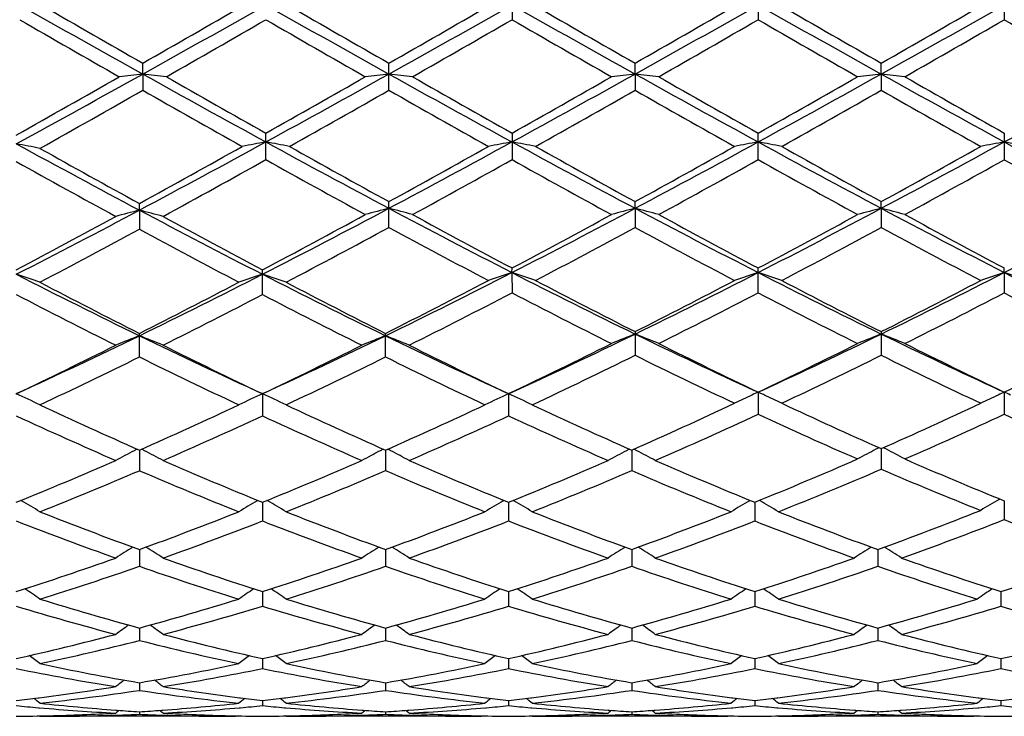
# Model space of a CAD drawing. Units: inches. Extents: x 0 to 11, y 0 to 8.5.
# Drawn here: x 2.1 to 2.3, y 5.9 to 6 of the extents above; entities that cross this region are included whole.
import ezdxf

# ---------------------------------------------------------------- set-up
doc = ezdxf.new("R2010")
doc.units = ezdxf.units.IN
doc.header["$LTSCALE"] = 0.605
doc.header["$MEASUREMENT"] = 0
doc.layers.get('0').update_dxf_attribs({"linetype": 'CONTINUOUS'})

msp = doc.modelspace()

# ---------------------------------------------------------------- linework, layer by layer
at = {"color": 7, "linetype": 'CONTINUOUS'}
for p, q in [((2.2196953307, 6.0446753681), (2.2196953307, 6.0400792113)), ((2.3027310401, 6.0446758412), (2.3027310401, 6.040078739)), ((2.26121308, 6.0425326066), (2.2612131495, 6.0400788872)), ((2.1574183441, 6.0309105754), (2.1574183949, 6.0327319403)), ((2.1989364894, 6.0281768436), (2.1989364894, 6.0327317159)), ((2.2404543137, 6.0309105478), (2.2404542619, 6.0327318053)), ((2.2819722398, 6.0309104781), (2.2819721797, 6.0327314527)), ((2.1574183441, 6.0309105754), (2.1574183949, 6.0281766205)), ((2.2404543137, 6.0309105478), (2.2404542619, 6.0281767547)), ((2.2819722398, 6.0309104781), (2.2819721797, 6.0281771055)), ((2.1781775177, 6.0164593749), (2.1781775177, 6.0209300322)), ((2.2196953307, 6.0209300685), (2.2196953307, 6.0164593389)), ((2.2612131495, 6.0164590248), (2.2612131495, 6.0209303854)), ((2.3027310401, 6.0209305303), (2.3027310401, 6.0164588812)), ((2.1568469999, 6.0079444852), (2.1568470467, 6.0090656203)), ((2.1989364894, 6.0050309801), (2.1989364894, 6.0093787933)), ((2.2404543137, 6.0082479734), (2.2404542619, 6.0093788789)), ((2.2819722398, 6.0082478141), (2.2819721797, 6.0093785411)), ((2.1568469999, 6.0079444852), (2.1568470467, 6.0047213171)), ((2.2404543137, 6.0082479734), (2.2404542619, 6.0050308955)), ((2.2819722398, 6.0082478141), (2.2819721797, 6.0050312291)), ((2.1776061656, 5.993699562), (2.1776061656, 5.9978784435)), ((2.2196952997, 5.9974120697), (2.2196953307, 5.9981806936)), ((2.2196952997, 5.9974120697), (2.2196953307, 5.9939967068)), ((2.2612131495, 5.993996414), (2.2612131495, 5.9981809914)), ((2.3027310065, 5.9974123393), (2.3027310401, 5.9981811275)), ((2.3027310065, 5.9974123393), (2.3027310401, 5.9939962801)), ((2.1568470467, 5.9831722724), (2.1568470467, 5.9871505179)), ((2.1983651465, 5.9831724819), (2.1983651465, 5.9871503039)), ((2.2404542619, 5.9874386739), (2.2404542619, 5.9834546441)), ((2.2819721797, 5.987438363), (2.2819721797, 5.9834549485)), ((2.1776061766, 5.9769595209), (2.1776061656, 5.973237108)), ((2.2191239492, 5.9769595583), (2.2191239841, 5.9732370656)), ((2.26121308, 5.9772212959), (2.2612131495, 5.9735015634)), ((2.261658981, 5.9770175857), (2.26121308, 5.9772212959)), ((2.3027310065, 5.9772214107), (2.3027310401, 5.9735014441)), ((2.1568470043, 5.9674502187), (2.1568470467, 5.963981551)), ((2.1983651544, 5.9674500159), (2.1983651465, 5.9639817327)), ((2.239882966, 5.9674500916), (2.2398829166, 5.9639816771)), ((2.2819722343, 5.9677026083), (2.2819721797, 5.9642267914)), ((2.1369793205, 5.9588717764), (2.136829683, 5.9589576703)), ((2.1767151959, 5.95887147), (2.1768647002, 5.9589574379)), ((2.1776061746, 5.958656069), (2.1776061656, 5.9554914635)), ((2.1784971804, 5.9588714649), (2.1783475473, 5.9589573594)), ((2.2182329358, 5.9588715096), (2.2183824867, 5.9589575025)), ((2.2191239558, 5.9586561138), (2.2191239841, 5.9554914279)), ((2.2200149235, 5.9588715055), (2.2198653425, 5.958957374)), ((2.2597505985, 5.9588717913), (2.2599001762, 5.9589577978)), ((2.2606417452, 5.9586563611), (2.2606418008, 5.9554912007)), ((2.2615327824, 5.9588717864), (2.2613832036, 5.9589576561)), ((2.3018398595, 5.9590945529), (2.301999447, 5.9591860851)), ((2.3027310127, 5.9588879383), (2.3027310401, 5.9557138797)), ((2.1568470129, 5.9506754995), (2.1568470467, 5.9478416035)), ((2.1983651528, 5.9506753351), (2.1983651465, 5.9478417508)), ((2.2398829559, 5.9506753944), (2.2398829166, 5.9478417057)), ((2.2814008736, 5.9506751703), (2.281400831, 5.9478419208)), ((2.1776061726, 5.9435787427), (2.1776061656, 5.9411029371)), ((2.2191239622, 5.9435787767), (2.2191239841, 5.9411029096)), ((2.2606417577, 5.94357897), (2.2606418008, 5.9411027335)), ((2.3021596771, 5.9435790376), (2.3021596962, 5.9411026623)), ((2.1568470214, 5.937431671), (2.1568470467, 5.9353348007)), ((2.1983651512, 5.9374315498), (2.1983651465, 5.9353349083)), ((2.2398829459, 5.9374315919), (2.2398829166, 5.9353348754)), ((2.2814008628, 5.9374314239), (2.281400831, 5.9353350325)), ((2.1776061705, 5.9322883868), (2.1776061656, 5.9305907039)), ((2.2191239686, 5.9322884096), (2.2191239841, 5.9305906854)), ((2.2606417704, 5.9322885429), (2.2606418008, 5.9305905668)), ((2.3021596827, 5.9322885917), (2.3021596962, 5.9305905189)), ((2.1568470305, 5.9281966073), (2.1568470467, 5.9269124203)), ((2.1983651495, 5.9281965324), (2.1983651465, 5.9269124843)), ((2.2398829354, 5.9281965574), (2.2398829166, 5.9269124647)), ((2.2814008514, 5.9281964516), (2.281400831, 5.9269125582)), ((2.1398151433, 5.9256503459), (2.1399539278, 5.9256683987)), ((2.1737411769, 5.925667877), (2.1738786834, 5.9256502975)), ((2.1813335741, 5.925650296), (2.1814712149, 5.9256681991)), ((2.2152588233, 5.925667931), (2.2153967122, 5.925650302)), ((2.2228515342, 5.9256503074), (2.2229889026, 5.9256681747)), ((2.2567759964, 5.9256680965), (2.2569147544, 5.925650356)), ((2.2643694941, 5.9256503713), (2.2645071128, 5.92566827)), ((2.2982938641, 5.9256681116), (2.2984325498, 5.9256503811)), ((2.1398151446, 5.9239894333), (2.1400088219, 5.9239729421)), ((2.1736863024, 5.923972666), (2.1738786847, 5.923989467)), ((2.1776061683, 5.9251923623), (2.1776061656, 5.9243340723)), ((2.1813335754, 5.9239894676), (2.1815260906, 5.9239730758)), ((2.2152039437, 5.9239726288), (2.2153967135, 5.923989464)), ((2.2191239758, 5.9251923738), (2.2191239841, 5.9243340634)), ((2.2228515356, 5.9239894597), (2.2230437757, 5.9239730917)), ((2.256721103, 5.923972515), (2.2569147556, 5.9239894269)), ((2.2606417844, 5.9251924436), (2.2606418008, 5.9243340066)), ((2.2643694954, 5.9239894159), (2.2645619906, 5.9239730277)), ((2.2982389712, 5.923972505), (2.2984325511, 5.9239894097)), ((2.3021596889, 5.9251924703), (2.3021596962, 5.9243339837)), ((2.1400743555, 5.9225317662), (2.1399880439, 5.9226024886)), ((2.1400743554, 5.9225317662), (2.1406457435, 5.9225313344)), ((2.1736207853, 5.9225317662), (2.1406457428, 5.9225313344)), ((2.152870786, 5.9227289584), (2.1531200117, 5.9227370964)), ((2.1528989124, 5.9235760092), (2.1531200106, 5.9235596693)), ((2.1568470408, 5.9233035317), (2.1568470467, 5.9228783634)), ((2.1605745461, 5.9235596761), (2.1607948349, 5.9235764292)), ((2.1605745475, 5.9227370931), (2.1608229557, 5.9227295122)), ((2.1736207852, 5.9225317662), (2.1737069828, 5.92260254)), ((2.1815916108, 5.9225317662), (2.1815053394, 5.9226024566)), ((2.1815916108, 5.9225317662), (2.1821629885, 5.9225313344)), ((2.2151384216, 5.9225317662), (2.1821629873, 5.9225313344)), ((2.1943895435, 5.9227289994), (2.19463779, 5.9227371056)), ((2.1944176624, 5.9235759157), (2.1946377887, 5.9235596488)), ((2.1983651476, 5.9233035043), (2.1983651465, 5.9228783815)), ((2.2020924119, 5.9235596472), (2.2023126959, 5.9235764008)), ((2.2020924132, 5.922737106), (2.2023408159, 5.9227295246)), ((2.2151384216, 5.9225317662), (2.2152246302, 5.9226025489)), ((2.2231092929, 5.9225317662), (2.2230230299, 5.9226024525)), ((2.2231092928, 5.9225317662), (2.2236806429, 5.9225313344)), ((2.2566555713, 5.9225317662), (2.2236806411, 5.9225313344)), ((2.2359073357, 5.9227290019), (2.2361553416, 5.9227370999)), ((2.2359354535, 5.9235759102), (2.2361553403, 5.9235596616)), ((2.2398829234, 5.923303513), (2.2398829166, 5.922878376)), ((2.2436099555, 5.923559652), (2.2438307908, 5.9235764483)), ((2.2436099567, 5.9227371039), (2.2438589151, 5.9227295052)), ((2.2566555713, 5.9225317662), (2.2567418124, 5.9226025754)), ((2.2646275073, 5.9225317662), (2.2645412307, 5.9226024671)), ((2.2646275073, 5.9225317662), (2.2651988168, 5.9225313344)), ((2.2981734408, 5.9225317662), (2.2651988183, 5.9225313344)), ((2.2774258038, 5.9227290392), (2.2776731569, 5.9227371166)), ((2.2774539161, 5.9235758248), (2.2776731555, 5.9235596243)), ((2.2814008384, 5.9233034735), (2.281400831, 5.9228784025)), ((2.2851279792, 5.923559618), (2.2853481832, 5.9235763664)), ((2.2851279805, 5.9227371191), (2.2853763022, 5.9227295394)), ((2.2981734408, 5.9225317662), (2.2982596806, 5.9226025774))]:
    msp.add_line(p, q, dxfattribs=at)
for centre, radius, start, end in [((5.3808615221, 11.8128289416), 6.6197557293, 240.6542392104, 240.8601542169), ((5.2945728, 11.5080323801), 6.3103607399, 240.0131391883, 240.1888096469), ((-0.5725465575, 10.9315157684), 5.6096915799, 299.1207318978, 299.3637272439), ((-0.9352301848, 11.4309891857), 6.2213870259, 299.8082914023, 299.9864830337), ((5.4274123281, 11.8218671108), 6.6301006278, 240.6546054752, 240.8602009148), ((5.312752832, 11.4675941614), 6.2636716082, 240.0131594617, 240.1901471242), ((-0.916544832, 11.4704265485), 6.2669569135, 299.8101877074, 299.9870810436), ((-0.5331710669, 10.9352313693), 5.6139802841, 299.1213809379, 299.3641874594), ((5.4547227145, 11.7965132332), 6.6010374699, 240.6542500233, 240.8607509988), ((5.3185955479, 11.4056370749), 6.1921777116, 240.0125421032, 240.1915737792), ((-0.8923494271, 11.500401378), 6.301576748, 299.8113599875, 299.9872762189), ((-0.4927530017, 10.9371851016), 5.6162222379, 299.1214823171, 299.3641915866), ((5.4918269629, 11.7886247738), 6.5919982747, 240.6540866504, 240.8608722832), ((5.3029010546, 11.3058588834), 6.077160864, 240.0095600823, 240.1919796658), ((-0.8219178989, 11.4498936456), 6.2433788804, 299.8115633426, 299.9891203583), ((-0.4447094028, 10.9254959322), 5.6028349562, 299.1213584835, 299.3646480767), ((5.5337559344, 11.7892994093), 6.5927877759, 240.6538461179, 240.8606061443), ((5.0234670336, 11.0497459508), 5.7819046766, 240.0474158184, 240.2390562289), ((-0.4315074368, 10.566973961), 5.2252494009, 299.7507212187, 299.9627853981), ((5.1183621038, 11.1427653841), 5.8891502952, 240.049311885, 240.2374702609), ((-0.361034994, 10.5165301788), 5.1670864396, 299.7495398057, 299.9639901722), ((5.1940854115, 11.2023622552), 5.9578656059, 240.0504321168, 240.2364198389), ((-0.2971274764, 10.4775929369), 5.12217119, 299.7482254673, 299.9645515022), ((5.2273615554, 11.1883820728), 5.9416379944, 240.0519928938, 240.2384926063), ((-0.2565143528, 10.4793652762), 5.1241586567, 299.7471709955, 299.963416994), ((5.2161072564, 11.0965279809), 5.8357038919, 240.0507284585, 240.240613207), ((0.6375311362, 8.6813884548), 3.0537555003, 299.3883066369, 299.7624644288), ((0.7459289915, 8.5625557279), 2.8985391787, 298.659728325, 299.1413445429), ((2.2430908913, 5.2697847458), 0.7659323168, 96.4221981313, 96.7223896403), ((2.0717259465, 5.2696677859), 0.7660507631, 83.2771809509, 83.5773049877), ((3.6983371876, 8.7969534587), 3.1662950138, 240.8785103749, 241.3076248245), ((3.6674254644, 8.6639641934), 3.0337252717, 240.2361582066, 240.6004157119), ((0.680653294, 8.6785595162), 3.0505037739, 299.4004413248, 299.7626969232), ((0.7815615488, 8.5732002669), 2.9107024663, 298.6737078011, 299.1404991458), ((2.2846274871, 5.2696611667), 0.7660571378, 96.422535571, 96.7226348267), ((2.1132527118, 5.2697180213), 0.7659998335, 83.2774007079, 83.5775245892), ((3.742418418, 8.8015575397), 3.1715644882, 240.8785388902, 241.3069337874), ((3.7206887623, 8.6846539762), 3.0575163676, 240.2375637702, 240.5989853945), ((0.8241253248, 8.5713107607), 2.9085427703, 298.6734890395, 299.1406279969), ((0.7310632977, 8.6628983053), 3.0324942694, 299.3993323338, 299.7637383063), ((2.3261548573, 5.2695997082), 0.7661192973, 96.4227311076, 96.7228096502), ((2.154774859, 5.2697258056), 0.7659916323, 83.2776311148, 83.5777813396), ((3.7860606179, 8.805421017), 3.1759734243, 240.8789784084, 241.3067772212), ((3.7718687114, 8.7017146709), 3.0771227814, 240.2390845007, 240.5981953395), ((0.8652844833, 8.5720174184), 2.9093347489, 298.6730090586, 299.1400216868), ((0.7703756786, 8.6669772268), 3.0371302658, 299.3978091596, 299.7616668828), ((2.3677084049, 5.2692844125), 0.7664365295, 96.4227412501, 96.7226534078), ((2.1962710559, 5.2695231654), 0.7661953621, 83.2778297917, 83.5778610159), ((3.8279585457, 8.806137474), 3.1767843075, 240.8792802352, 241.30696884), ((3.8156530699, 8.7058260222), 3.0818171377, 240.2404388904, 240.5990092106), ((0.9029468755, 8.5790011398), 2.9173119565, 298.6736355781, 299.1393680689), ((0.797873884, 8.4122742999), 2.7445005051, 299.2782197603, 299.6941826528), ((3.6267606074, 8.6065463674), 2.9676517804, 240.3223705708, 240.6944264302), ((0.8230291414, 8.4412502975), 2.7777769032, 299.2938168608, 299.6913022856), ((3.6631504284, 8.5973492647), 2.9571218081, 240.3204678246, 240.6938429958), ((0.8548517326, 8.4584315966), 2.7975047749, 299.2948136519, 299.6894972374), ((3.7008651226, 8.5905552833), 2.9493361297, 240.3193053726, 240.6936548747), ((0.8892451505, 8.4709002101), 2.8118649939, 299.2971093167, 299.6897761605), ((3.7486672011, 8.601558003), 2.9620066728, 240.3190796305, 240.6918297618), ((2.0483177636, 5.5517179533), 0.475586792, 78.8759743573, 79.3649861664), ((3.1217485942, 7.822639376), 2.0552743451, 241.342283565, 241.9997241898), ((1.2433460352, 7.7274009058), 1.9470527458, 297.9805071593, 298.6936601962), ((1.1911542498, 7.7699339276), 2.0082877717, 298.741179585, 299.307103104), ((2.2659506616, 5.5470281947), 0.4805041364, 100.525250202, 101.0089882752), ((2.0904381218, 5.5471963521), 0.4803326498, 78.9911200566, 79.4750396763), ((3.1729842842, 7.8385151023), 2.0733178757, 241.3267513229, 241.9785895897), ((3.1724916496, 7.7829871276), 2.0232390303, 240.6937979206, 241.2370818592), ((1.2252183455, 7.7832600085), 2.0235566683, 298.7632456826, 299.3064395166), ((1.2789317975, 7.7383298842), 1.959487741, 298.0026800012, 298.6923812974), ((2.3074265451, 5.5472395614), 0.4802886857, 100.5249437558, 101.0089137734), ((2.1319347034, 5.5471047745), 0.4804265661, 78.9907388131, 79.4745510013), ((3.2119041295, 7.8337096449), 2.0678551832, 241.3260200497, 241.9795811923), ((3.2104053509, 7.7765232809), 2.0158383994, 240.6931954113, 241.2384756625), ((1.2650142567, 7.7863122966), 2.0270608217, 298.7643965583, 299.3066349112), ((1.319679255, 7.7397446692), 1.9610985483, 298.0031454684, 298.6922801543), ((2.3489079833, 5.5474213041), 0.4801034671, 100.524639148, 101.008871682), ((2.1734887517, 5.5473138823), 0.4802144565, 78.9901754435, 79.4742502181), ((3.2528812455, 7.8326769385), 2.0666896059, 241.3254320334, 241.9793688351), ((3.2459946434, 7.7657517331), 2.0035433862, 240.6902650948, 241.2388897582), ((1.309445042, 7.7809922075), 2.0209957982, 298.7645801434, 299.3084484268), ((1.3623652351, 7.7375479313), 1.9586107164, 298.0031465585, 298.6931594659), ((2.390415656, 5.547493597), 0.4800305635, 100.5250109641, 101.0093285309), ((2.2150328247, 5.5474451855), 0.4800806324, 78.9902115712, 79.4744565748), ((3.2957665654, 7.8351790669), 2.0695409524, 241.3254566384, 241.9784908011), ((3.1698524159, 7.8550748074), 2.1056898624, 240.7221384957, 241.2440349072), ((3.0869600272, 7.7197680752), 1.9510267418, 240.8321362429, 241.3946809483), ((1.2583526032, 7.6625066598), 1.8856164874, 298.5948602188, 299.1968218936), ((3.144025609, 7.7458532503), 1.980824503, 240.8171059256, 241.3713150862), ((1.2985240585, 7.6649304134), 1.8883891008, 298.6152754794, 299.1966079886), ((3.1892394551, 7.7525495304), 1.9884730227, 240.8182074836, 241.3702833689), ((1.3429200566, 7.6597435041), 1.8824574588, 298.6139907981, 299.1971422472), ((3.2298975852, 7.7511199942), 1.9868060335, 240.819756413, 241.3723079816), ((1.3843067432, 7.660053731), 1.8827923994, 298.6129617646, 299.196020253), ((3.265673125, 7.7407494674), 1.9749520208, 240.8185211319, 241.3743880408), ((1.4413463378, 7.3115874747), 1.4861012172, 297.8716808664, 298.6056868846), ((1.4736699335, 7.2928079386), 1.4551992983, 297.0783162986, 298.0001060253), ((2.2475190709, 5.6582349874), 0.3612729679, 104.5354753174, 105.1896163993), ((2.0661533578, 5.6581770017), 0.3613345116, 74.809531611, 75.4635213767), ((2.8680083686, 7.3464795524), 1.5157264326, 242.0183686225, 242.9033657654), ((2.8944593836, 7.3527608065), 1.5328355272, 241.4055280532, 242.1171799835), ((1.4839386946, 7.3096398572), 1.4838775444, 297.8701602919, 298.6304234978), ((1.5151483094, 7.292934372), 1.4553300428, 297.0774333083, 298.024621023), ((2.2895370443, 5.6561981979), 0.3635209406, 104.4319889324, 105.0816715525), ((2.1083421217, 5.6562190092), 0.3634992468, 74.9184104755, 75.5681363317), ((2.916756048, 7.358108669), 1.5288521584, 241.9971586743, 242.8747410363), ((2.9178161544, 7.3168408476), 1.4920580706, 241.3712361179, 242.1025041462), ((1.5546999409, 7.2966876052), 1.4595669716, 297.1042800116, 298.023529848), ((1.5243566025, 7.3116761973), 1.4861919072, 297.8958657605, 298.630024627), ((2.3310652224, 5.6561687942), 0.3635520392, 104.4324134396, 105.0820493117), ((2.1498648739, 5.656224031), 0.3634931948, 74.9189082956, 75.5686937858), ((2.9591138432, 7.3597336702), 1.5306812562, 241.9979562554, 242.8744861309), ((2.9614970428, 7.320883393), 1.4966426342, 241.3727126225, 242.1017247568), ((1.5962346539, 7.2967057997), 1.4595752866, 297.1033662585, 298.0226096359), ((1.565359896, 7.3127293968), 1.4873631906, 297.8944065639, 298.6280044899), ((2.3726205765, 5.6560237456), 0.3637016847, 104.4324346954, 105.0817115774), ((2.1913600658, 5.6561311137), 0.3635886918, 74.919337895, 75.5688671534), ((3.0004386154, 7.3593938523), 1.5302906748, 241.9983707574, 242.8751201822), ((3.0035290297, 7.3218981613), 1.4977798929, 241.3740327674, 242.1025052013), ((1.6361828513, 7.2997238648), 1.4629770171, 297.1042422082, 298.0213404511), ((1.4874162539, 7.2403087548), 1.4052807202, 297.6735035292, 298.4484590345), ((2.8511555352, 7.2870563653), 1.4582343615, 241.5670787665, 242.3139288112), ((1.5254256181, 7.2469546526), 1.4127955627, 297.6743165313, 298.471535299), ((2.8978026651, 7.2944435549), 1.4666283509, 241.5421506503, 242.2848936055), ((1.5619712824, 7.2562825311), 1.4233656625, 297.7031440025, 298.4684722237), ((2.9384321852, 7.2927441537), 1.4647111035, 241.5410232117, 242.2847154938), ((1.6017751273, 7.2594286528), 1.4269481164, 297.7053609327, 298.4687648333), ((2.9813982436, 7.2954035287), 1.4677389041, 241.5407876774, 242.2829491341), ((2.0416610277, 5.7096063251), 0.30262299, 71.0222412817, 71.818434373), ((2.6809282595, 7.0629501093), 1.1970147166, 242.9244058024, 244.0349012495), ((1.6522206386, 7.0240049122), 1.1534828832, 295.9432424206, 297.0956637571), ((2.2721123274, 5.7093831053), 0.302859512, 108.1825855522, 108.9780182363), ((2.0831344512, 5.7094823727), 0.302754459, 71.0220255509, 71.8177419163), ((2.721640322, 7.0613483654), 1.1952218818, 242.9238578717, 244.0360288139), ((1.6919497982, 7.0275869357), 1.1574867468, 295.9453002847, 297.1254871022), ((2.3140411728, 5.7085142452), 0.3039129757, 108.0855761717, 108.8778166166), ((2.1253166433, 5.7084280933), 0.3040050483, 71.1216193871, 71.9135910026), ((2.7663452896, 7.0654244469), 1.1997819175, 242.8948796298, 244.0031241018), ((1.7312461904, 7.032006936), 1.162433247, 295.9797619564, 297.1236084047), ((2.3555198025, 5.7086257853), 0.3037949706, 108.085076702, 108.8777481213), ((2.1668728016, 5.7085542517), 0.3038733871, 71.1206989091, 71.9130958327), ((2.8076641304, 7.0649891655), 1.1993036338, 242.893861091, 244.0025629719), ((1.7732784172, 7.0309450864), 1.1612536259, 295.9798956986, 297.1249113148), ((2.3970272387, 5.7086684304), 0.303751254, 108.0856879913, 108.8784943543), ((2.2084189222, 5.7086348805), 0.3037880675, 71.1207576669, 71.9134343102), ((2.8500659507, 7.0667299757), 1.2012559048, 242.8941632615, 244.001061766), ((2.7010164263, 7.0654143687), 1.2077968561, 242.3263945421, 243.2212088074), ((1.6298054617, 7.0321907316), 1.1704195319, 296.7630248177, 297.6864611536), ((2.7413649225, 7.0631692199), 1.2052657235, 242.3260303214, 243.2227641379), ((1.6694513663, 7.0358041218), 1.1744890875, 296.7651921788, 297.7168900159), ((2.7706268043, 7.0371587905), 1.1760081836, 242.2841448329, 243.203446105), ((1.7085792701, 7.0404042338), 1.1796726145, 296.7992983104, 297.7157036328), ((2.8102794209, 7.0334840579), 1.171887425, 242.2813308547, 243.2038604583), ((1.7510106037, 7.0385883961), 1.1776402622, 296.7994565961, 297.7174469214), ((2.6676915018, 7.015988438), 1.1522487856, 242.5249967812, 243.4610870428), ((1.6587204267, 6.9910361623), 1.1242431697, 296.5272282947, 297.4866719065), ((2.7110859923, 7.0196801246), 1.1563895712, 242.5268900463, 243.4596688796), ((1.7001303547, 6.9912811896), 1.1245106065, 296.5265728047, 297.5185991885), ((2.7579032801, 7.0278073232), 1.165517991, 242.4982468388, 243.4239813181), ((1.7408265707, 6.9928978734), 1.1263242504, 296.5597381908, 297.5176603946), ((2.799160618, 7.0273729274), 1.1650126597, 242.4997511378, 243.4259098605), ((1.7822952537, 6.9930383866), 1.126471721, 296.5587592795, 297.5165749055), ((2.8388633861, 7.0238343096), 1.1610358563, 242.4985729832, 243.4279024812), ((1.8235763115, 6.841643156), 0.9508604829, 294.5816230058, 296.0032315798), ((2.3391433512, 5.7358462848), 0.2698838071, 111.4489641952, 112.3610561307), ((2.1417892222, 5.735887161), 0.2698370055, 67.640286818, 68.5525944046), ((2.6737899411, 6.876403503), 0.9893175002, 244.0227191096, 245.3094915503), ((1.8626037331, 6.8469354518), 0.9567091496, 294.6679616338, 295.9983221982), ((2.3807017194, 5.7357434735), 0.2699940603, 111.4489928171, 112.3605827882), ((2.1832827989, 5.7358217758), 0.26990654, 67.6408887814, 68.5528397497), ((2.7150956689, 6.8759879964), 0.9888512457, 244.0232329317, 245.3105000598), ((1.739727151, 6.8433298459), 0.9527324959, 294.5839197165, 295.9645036868), ((2.2556299365, 5.7364413674), 0.2691058744, 111.5355431653, 112.4509645816), ((2.058039203, 5.7363964353), 0.2691567955, 67.5478484175, 68.4630452582), ((2.5854151045, 6.8675711158), 0.979539246, 244.0542397807, 245.3970693768), ((1.7823040256, 6.8410889101), 0.9502543827, 294.5820635636, 295.9662630658), ((2.2971719181, 5.7363937619), 0.2691587406, 111.5365546947, 112.4516634383), ((2.0995666403, 5.7364111231), 0.2691395637, 67.5485384095, 68.4637218171), ((2.627493896, 6.8687616548), 0.9808552355, 244.0552230134, 245.3962253877), ((1.8075300837, 6.8428364718), 0.9587091787, 295.4244713258, 296.5777730744), ((2.6764771338, 6.8491814592), 0.9657698967, 243.4262569788, 244.5335616425), ((1.847588583, 6.8458812865), 0.962085459, 295.4627989387, 296.5744035059), ((2.7181907212, 6.8496209372), 0.9662507095, 243.4275107523, 244.5342870052), ((1.8879333663, 6.8482992465), 0.9647727873, 295.4639669989, 296.5724736688), ((1.7234683198, 6.8449000695), 0.9610131745, 295.4269005786, 296.5393186501), ((2.5995026181, 6.8639363169), 0.9821887174, 243.4726971323, 244.5611697236), ((1.7661940949, 6.8424327282), 0.9582665129, 295.4250152509, 296.5406703071), ((2.641855556, 6.8656522961), 0.984097007, 243.4738171119, 244.5601756218), ((1.7473158569, 6.8120669342), 0.9245442962, 295.1388317696, 296.292551569), ((2.5768640715, 6.8338919107), 0.9487561352, 243.7235401818, 244.8478735945), ((1.7881965786, 6.8134099712), 0.92603053, 295.1391845829, 296.291105353), ((2.6180008096, 6.8330548565), 0.9478365579, 243.7218050452, 244.8472095598), ((1.8280093181, 6.8169861742), 0.9299922813, 295.1406761362, 296.3269531315), ((2.6624141416, 6.8366555207), 0.9518413081, 243.6847961568, 244.8057960847), ((1.8677765033, 6.8205635979), 0.933974812, 295.1834027126, 296.3258928279), ((2.7044720035, 6.8377385448), 0.9530511865, 243.6845551028, 244.804135494), ((2.032383911, 5.7501568942), 0.2493875331, 64.4169029188, 65.4280181282), ((2.281397187, 5.7499806751), 0.2495835938, 114.5732787136, 115.5834265233), ((2.0738526981, 5.750058406), 0.2494972951, 64.4166302745, 65.4271363859), ((2.3228581388, 5.7500987676), 0.2494526015, 114.5726860146, 115.5833962554), ((2.1153522559, 5.7500292529), 0.2495314165, 64.4157673119, 65.4261200548), ((2.3657009322, 5.7478933641), 0.2520099433, 114.4952608111, 114.7553357684), ((2.1567748704, 5.7480250086), 0.2518695635, 65.2407048236, 65.3910806123), ((2.4072023556, 5.7479378595), 0.2519627147, 114.4960301621, 114.7567784377), ((2.1982467604, 5.7479213416), 0.2519830934, 65.2413245261, 65.5028585749), ((1.9115447522, 6.7101070981), 0.8120008755, 293.8508340495, 295.196026119), ((2.3645375657, 5.7504026364), 0.2492441096, 114.7540221196, 115.5021037358), ((2.1578497472, 5.7503419301), 0.2493154585, 64.4959261913, 65.24202072), ((2.6102987474, 6.7088272315), 0.8105948983, 244.8027022674, 246.1061180576), ((1.9525619545, 6.71116606), 0.8131722127, 293.8969438773, 295.1961800972), ((2.4060453266, 5.7504333194), 0.2492120777, 114.755473944, 115.5030499705), ((2.4919819515, 6.7250102395), 0.8283795193, 244.8610802588, 246.136012508), ((1.8295383699, 6.7078854447), 0.8095525502, 293.8477782102, 295.1524290202), ((2.5330262834, 6.7239909823), 0.827255901, 244.8607431787, 246.1374657791), ((1.8708229115, 6.7083588884), 0.8100801738, 293.8493430522, 295.1531197518), ((2.5738483405, 6.7224741485), 0.8255872297, 244.8597266675, 246.1390337904), ((2.4724398145, 6.6995114711), 0.800379453, 245.150245142, 246.4665188319), ((1.8473122972, 6.6860264906), 0.7855970619, 293.5210731214, 294.86216385), ((2.5147344831, 6.7012468427), 0.8022802978, 245.1519872943, 246.4651999336), ((1.8893002347, 6.6849822478), 0.7844519807, 293.520030375, 294.8630747156), ((2.5567153079, 6.7022804457), 0.8034128154, 245.1530004714, 246.4643589061), ((1.9306116202, 6.6854796), 0.7849905068, 293.5193780527, 294.9074366105), ((2.600689039, 6.7052325885), 0.8066437706, 245.1117478945, 246.4183498527), ((1.97129378, 6.687360324), 0.7870483834, 293.5658629513, 294.9049523787), ((2.6414607297, 6.7035878295), 0.8048378301, 245.1106625534, 246.4201950642), ((2.2655826042, 5.7569668089), 0.2372271052, 117.5238318096, 118.3701471444), ((2.2664406998, 5.7553306038), 0.2390746635, 117.3844281286, 117.5249956166), ((2.0472306392, 5.7553018671), 0.2391105909, 62.4733857062, 62.6139035244), ((2.0480821868, 5.7569254472), 0.2372772546, 61.6284479855, 62.4745434448), ((2.3071285097, 5.756923736), 0.2372779044, 117.5249709737, 118.3709730066), ((2.3079818185, 5.7552967315), 0.2391150914, 117.3856022397, 117.5261274558), ((2.0887560091, 5.755308364), 0.2391013072, 62.4741782323, 62.6147177426), ((2.0896119499, 5.7569403751), 0.2372584639, 61.629263985, 62.4753420515), ((2.348661508, 5.7569007906), 0.2373053197, 117.5256545311, 118.3715710504), ((2.3495115096, 5.7552801377), 0.2391353458, 117.386302927, 117.5268062667), ((2.1302753816, 5.7553030379), 0.2391053901, 62.4750958007, 62.615652095), ((2.1311360939, 5.7569442098), 0.2372522179, 61.6301082226, 62.4762662859), ((2.3906452003, 5.7567124019), 0.2376398203, 117.4549149744, 118.2989671229), ((2.3915025801, 5.7550727071), 0.239490138, 117.3130762543, 117.4560715504), ((2.1724725814, 5.7551127448), 0.2394405009, 62.5460112802, 62.6890691556), ((2.1733483871, 5.756787788), 0.2375503207, 61.7027713819, 62.5471974994), ((1.874324526, 6.6052626125), 0.6975814915, 292.0394277818, 293.5336707506), ((2.443990179, 6.6162633689), 0.7095123794, 246.4789146882, 247.9480816157), ((1.9163630051, 6.6040322573), 0.6962459523, 292.0377114566, 293.5348864231), ((2.4858680997, 6.6171223361), 0.7104436729, 246.4799355814, 247.9471722158), ((1.9581900193, 6.6032985488), 0.695449801, 292.0367811935, 293.5356670093), ((2.5276717196, 6.6178133614), 0.7111912307, 246.4810609428, 247.9467268129), ((1.9991420568, 6.6047146991), 0.6969745544, 292.0362215251, 293.5830989494), ((2.5661749717, 6.6079534288), 0.7004917837, 246.4200203819, 247.9086576452), ((1.8900131264, 6.5866699133), 0.6774519448, 291.6613708595, 293.1960624529), ((2.4288204497, 6.599160123), 0.6909568367, 246.8201578874, 248.3249321708), ((1.9312521283, 6.5873602676), 0.6781962564, 291.6616901895, 293.1947691809), ((2.4701691014, 6.5987158444), 0.6904815584, 246.8185664531, 248.3243467794), ((1.9723654542, 6.5883483605), 0.679263828, 291.6626239587, 293.1932984073), ((2.5115559112, 6.5983808117), 0.6901220747, 246.8176137892, 248.3241291369), ((2.0132647477, 6.5898344034), 0.6808733863, 291.6648665665, 293.2442159452), ((2.5554577517, 6.6013461726), 0.6933364724, 246.7684135005, 248.2685069556), ((2.0219201107, 5.7589310211), 0.2306836089, 59.1900673043, 60.0810143689), ((2.291873872, 5.7587681429), 0.2308741263, 119.9202572234, 120.8102969353), ((2.0633845599, 5.7588449009), 0.2307846219, 59.1897585578, 60.0801470388), ((2.3333254343, 5.7588787204), 0.2307453119, 119.9197055192, 120.8102692693), ((2.1048772315, 5.7588105685), 0.2308269192, 59.18879154, 60.0790089173), ((2.3747986179, 5.7589522769), 0.2306596172, 119.9192080285, 120.8102479712), ((2.1464395004, 5.7588941687), 0.2307325532, 59.1875538478, 60.078246743), ((2.4167311842, 5.7589574568), 0.2307701751, 119.858543886, 120.7486136274), ((2.3696860428, 6.5351814125), 0.6220511374, 248.3386273564, 249.9916704217), ((1.9478976997, 6.5249976068), 0.6111511508, 289.9923523075, 291.6749715493), ((2.4109966778, 6.5346524852), 0.6214832942, 248.3383315451, 249.9929629084), ((1.9893167571, 6.525227589), 0.6114012811, 289.9937009574, 291.6755963272), ((2.4522084987, 6.5338559941), 0.6206301506, 248.3374320203, 249.9943441169), ((2.0307542038, 6.5254209501), 0.611610408, 289.9945801541, 291.6758444925), ((2.4935441408, 6.5333456925), 0.6200884952, 248.3357046463, 249.9940456703), ((2.0721415035, 6.5257640385), 0.6119776898, 289.9950812523, 291.7329053418), ((2.3559826256, 6.5200283347), 0.6058512236, 248.7184472124, 250.411193844), ((1.9607985951, 6.5117425483), 0.597009876, 289.5762500332, 291.2941285406), ((2.3978447011, 6.5209562283), 0.6068405167, 248.7199653384, 250.410027373), ((2.0025228908, 6.5111901933), 0.5964202809, 289.5753441753, 291.2949160123), ((2.4395668886, 6.5215070845), 0.6074280185, 248.720861291, 250.4092850517), ((2.0441999908, 6.5107738255), 0.5959747062, 289.5743532339, 291.2951776208), ((2.4810050556, 6.5213351278), 0.6072390912, 248.7219837996, 250.4109830976), ((2.0854124799, 6.5116390369), 0.5968920647, 289.5741041444, 291.3511914464), ((2.5240878335, 6.5224595436), 0.6084402004, 248.6656170012, 250.3519164335), ((2.2763125876, 5.7585373208), 0.2271755079, 122.0544643006, 122.9169024705), ((2.0373477835, 5.7584969475), 0.2272275329, 57.0815665562, 57.943737164), ((2.3178620171, 5.7584965131), 0.2272264319, 122.0556946178, 122.9178030441), ((2.0788794435, 5.7585117679), 0.227207593, 57.0824566239, 57.9446496364), ((2.3593970742, 5.7584746034), 0.2272542067, 122.056454832, 122.9184552851), ((2.1204050178, 5.7585165949), 0.2271994792, 57.0833773753, 57.945667878), ((2.4009645614, 5.7583937038), 0.2273487563, 122.0562269043, 122.9177455406), ((2.1618935339, 5.7584666486), 0.227257096, 57.0841100253, 57.9460857493), ((1.9703151849, 6.4622162891), 0.5444863588, 287.725532356, 289.5884285266), ((2.3457087665, 6.4691182037), 0.551770069, 250.4238862076, 252.2622539747), ((2.0120595937, 6.4615533631), 0.5437861477, 287.7240687561, 289.589446596), ((2.387384938, 6.4695885268), 0.5522662497, 250.4247603888, 252.2614711999), ((2.0537119506, 6.4611567063), 0.543367333, 287.7232897202, 289.5901018153), ((2.4290294441, 6.4699718071), 0.5526697289, 250.4257261748, 252.261061952), ((2.0951588067, 6.4614049072), 0.5436251781, 287.7224562624, 289.5884416758), ((2.4705395845, 6.4699724735), 0.5526679292, 250.4264571389, 252.2618463753), ((2.1362564945, 6.4626759716), 0.544963763, 287.7238617641, 289.6490252712), ((1.9820572545, 6.4508444373), 0.5325066406, 287.2620264886, 289.1619640582), ((2.3341633173, 6.4585538155), 0.5406181863, 250.8533000929, 252.7248335166), ((2.0234525803, 6.451228353), 0.5329094454, 287.2622967414, 289.1608892926), ((2.3756044215, 6.4582926839), 0.5403461074, 250.8519258761, 252.724359951), ((2.0647944103, 6.4517697598), 0.5334786488, 287.2630775928, 289.1596517008), ((2.4170630648, 6.4580991089), 0.5401438905, 250.8511171279, 252.7241882359), ((2.1062210771, 6.4520188525), 0.5337436883, 287.2645270998, 289.1601359735), ((2.4586866262, 6.4583990009), 0.5404616409, 250.8509580903, 252.7229304674), ((2.0114862692, 5.7566171616), 0.2258796213, 55.3001718343, 56.0763632399), ((2.3023193523, 5.7564602715), 0.226071502, 123.9248380106, 124.7002127354), ((2.0529462702, 5.7565367544), 0.2259783213, 55.2998428798, 56.0755486708), ((2.3437625728, 5.756567559), 0.2259409328, 123.9243270595, 124.7001864903), ((2.0944330881, 5.7564992822), 0.2260266993, 55.2988181194, 56.0743354804), ((2.385232372, 5.7566357799), 0.2258578897, 123.9238896838, 124.7001631889), ((2.1359987278, 5.7565768937), 0.2259358933, 55.2975009295, 56.0734068711), ((2.4267431849, 5.7566539305), 0.2258389502, 123.9249653605, 124.7013127653), ((2.2880950446, 6.4186795987), 0.4988242255, 252.7381447382, 254.7450406347), ((2.0274409415, 6.4123950993), 0.4922765496, 285.2405912881, 287.2743003348), ((2.3295257444, 6.418394081), 0.4985258834, 252.7379071394, 254.7461010809), ((2.0689200898, 6.4125035931), 0.4923915786, 285.2416421677, 287.2748280558), ((2.3709139757, 6.4179560179), 0.4980691383, 252.7371740892, 254.7472183873), ((2.1104053905, 6.4125998144), 0.4924929172, 285.2423449621, 287.2750419856), ((2.4123516084, 6.4176550994), 0.4977578622, 252.7357528177, 254.7470265164), ((2.151999918, 6.4123193933), 0.4922023817, 285.2423171328, 287.2762146157), ((2.2774197502, 6.4093282653), 0.4890907248, 253.2038171283, 255.245650211), ((2.0377471326, 6.4041142287), 0.483673449, 284.7428968322, 286.8076754356), ((2.3190836369, 6.4098474699), 0.4896297702, 253.2050239579, 255.2447006717), ((2.0793504777, 6.4038130738), 0.4833604547, 284.742181903, 286.8082919387), ((2.3606876037, 6.4101544413), 0.4899485665, 253.2057528562, 255.2440983824), ((2.1209338203, 6.4035909562), 0.4831290469, 284.7414024536, 286.8084641815), ((2.4021752903, 6.410082382), 0.4898710436, 253.2066973609, 255.2454333158), ((2.1624391379, 6.4036556238), 0.483194657, 284.740835256, 286.8076720449), ((2.4435591134, 6.4096144836), 0.4893844316, 253.2059000498, 255.2466598227), ((2.2861173929, 5.7541478048), 0.2257440142, 125.4994305852, 126.1783972486), ((2.0275386679, 5.7541069479), 0.225799235, 53.8200052732, 54.4987430029), ((2.3276706672, 5.7541068796), 0.2257974233, 125.5006425105, 126.1793367897), ((2.0690726415, 5.7541227792), 0.2257769448, 53.8209340882, 54.4997017141), ((2.3692080282, 5.7540846654), 0.225826906, 125.5014173929, 126.1800173652), ((2.1106001387, 5.7541292156), 0.2257662024, 53.8218948091, 54.5007510267), ((2.4107795118, 5.7540072211), 0.2259207124, 125.5010544606, 126.1792754511), ((2.1520877017, 5.7540833317), 0.2258208441, 53.8226589912, 54.5012590352), ((2.0377286594, 6.3735706004), 0.4521111275, 282.565528781, 284.7530611279), ((2.2770017845, 6.3778369494), 0.4565008333, 255.2574710305, 257.4240424907), ((2.0793347142, 6.3732158262), 0.4517458191, 282.5644129626, 284.753812724), ((2.3185828111, 6.3780980632), 0.4567694251, 255.2581434816, 257.4234350137), ((2.1209047436, 6.3730024304), 0.451526156, 282.563837538, 284.7542986384), ((2.360152024, 6.3783156934), 0.4569928979, 255.2588893338, 257.4230835199), ((2.1623918901, 6.3731610999), 0.4516875708, 282.5632602819, 284.753015002), ((2.4016685194, 6.3783301939), 0.4570066943, 255.2594599769, 257.423649259), ((2.203825329, 6.3735140104), 0.4520503509, 282.5639804053, 284.7519745657), ((2.0473119869, 6.3667441655), 0.4450977077, 282.0291319082, 284.2463866301), ((2.2674661012, 6.3714135952), 0.4498903092, 255.7661517244, 257.9599134488), ((2.088781847, 6.3669589986), 0.445317701, 282.0293353769, 284.2456035724), ((2.3089520457, 6.3712527316), 0.4497263734, 255.7650800864, 257.9595871988), ((2.1302320177, 6.3672543575), 0.4456206443, 282.0299104115, 284.2446818183), ((2.3504453261, 6.371136609), 0.4496078263, 255.7644673167, 257.9594751516), ((2.1717172132, 6.3673700913), 0.4457407184, 282.0309608859, 284.2451026415), ((2.3920032499, 6.3712894509), 0.4497656612, 255.7643100914, 257.9585465075), ((2.00265439, 5.7514363628), 0.2264472642, 52.6377746261, 53.2092154226), ((2.3110989236, 5.7513636022), 0.2265403978, 126.7916683655, 127.3627519074), ((2.0441110172, 5.7513591693), 0.2265454111, 52.6374349441, 53.2085149646), ((2.3525974578, 5.7513876002), 0.2265097316, 126.7914050641, 127.3625952742), ((2.0856536087, 5.7513994966), 0.2264982421, 52.6362524201, 53.2074317305), ((2.3940648025, 5.751452669), 0.2264277897, 126.7910765338, 127.3625704402), ((2.1271596857, 5.7513915949), 0.2265118883, 52.6350252485, 53.2062229505), ((2.435576675, 5.7514682311), 0.2264117815, 126.7922163537, 127.3637541278), ((2.2197420013, 6.3421190898), 0.4199448448, 258.5097053453, 260.8358884816), ((2.2287382342, 6.3475248649), 0.4254462669, 257.9712746516, 260.2715793424), ((2.0856572079, 6.3439040429), 0.4217590079, 279.7176311121, 282.0381888587), ((2.0945002374, 6.3391095094), 0.4168863272, 279.1555650829, 281.4989007471), ((2.2613108191, 6.3423988405), 0.4202289976, 258.5105093831, 260.835224929), ((2.2702258322, 6.3473799249), 0.4252983286, 257.9711130375, 260.2723315681), ((2.1271638467, 6.3439416656), 0.421798097, 279.7183013058, 282.0385840053), ((2.1360461436, 6.3389569269), 0.4167312261, 279.1550962818, 281.4992980167), ((2.302858222, 6.3425631123), 0.4203958886, 258.5110181693, 260.8348066715), ((2.311698209, 6.3471490259), 0.4250630577, 257.9705994767, 260.2731029918), ((2.1686713115, 6.3439812197), 0.4218388011, 279.7187745615, 282.0387499959), ((2.1775852341, 6.3388498687), 0.416622192, 279.1545889326, 281.4993629688), ((2.3443680727, 6.3425496621), 0.4203812374, 258.5117202165, 260.8356742925), ((2.3531858065, 6.3469692502), 0.4248808488, 257.9695849809, 260.2730390088), ((2.2102168856, 6.3438223998), 0.4216776958, 279.7187107197, 282.0395693667), ((2.2190974329, 6.3388985651), 0.4166710936, 279.1542278691, 281.4987943299), ((2.38584034, 6.3423054386), 0.4201328662, 258.511185905, 260.8365112873), ((2.0888907523, 6.3243706296), 0.4019591565, 277.298332125, 279.1572507593), ((2.2936158009, 5.7491108084), 0.2272598473, 127.814770586, 128.2693329976), ((2.0200364524, 5.7490686489), 0.2273186419, 51.7290389606, 52.1834352435), ((2.2250565835, 6.3261164138), 0.4037230506, 260.8466474194, 262.6976398893), ((2.130434496, 6.3241958868), 0.4017826644, 277.2977519882, 279.157698869), ((2.3351719721, 5.7490695239), 0.2273154322, 127.8159196079, 128.2702916415), ((2.061572155, 5.7490851939), 0.2272946017, 51.7299866909, 52.1844095405), ((2.2665920185, 6.3262436296), 0.4038514421, 260.8470569843, 262.6974297282), ((2.1719696974, 6.3240734109), 0.4016589788, 277.2974925673, 279.1580276115), ((2.3767110664, 5.7490469699), 0.2273463336, 127.8166822077, 128.2709860472), ((2.1031011067, 5.7490926712), 0.2272820102, 51.7309669192, 52.1854561444), ((2.3081246787, 6.3263543527), 0.4039630714, 260.8475162596, 262.6972441319), ((2.2134905187, 6.3240848147), 0.4016698629, 277.2969177444, 279.1574374168), ((2.4182855648, 5.7489710971), 0.2274406043, 127.8161784799, 128.2702288084), ((2.1445878998, 5.7490488948), 0.2273353279, 51.7317466467, 52.1860678586), ((2.349640276, 6.3263584515), 0.4039668334, 260.8478592815, 262.6976371488), ((2.0897383218, 6.3178414731), 0.3953752254, 276.732266754, 277.2764238861), ((1.9967321966, 5.7471295416), 0.2282397148, 51.0948227758, 51.4210818645), ((2.097600359, 6.3189746487), 0.3965135067, 276.1492455438, 278.5932635329), ((2.2163987969, 6.3213534107), 0.3989111504, 261.4144629988, 263.8439383105), ((2.3170911012, 5.7469732881), 0.2284417962, 128.5796817139, 128.9055779461), ((2.2239874381, 6.3181351602), 0.3956706393, 262.724376797, 263.2682012797), ((2.1312752531, 6.3177192691), 0.3952517121, 276.7316158836, 277.2760064446), ((2.0381867024, 5.747053975), 0.2283379286, 51.0944783702, 51.4205284299), ((2.1391052256, 6.319081897), 0.3966214649, 276.1493653293, 278.5928401559), ((2.2579068889, 6.3212552728), 0.3988125549, 261.4137784992, 263.8437896628), ((2.358520831, 5.7470820593), 0.2283019436, 128.579440128, 128.9055541537), ((2.2655216942, 6.3182513394), 0.3957879336, 262.7241764478, 263.2678094313), ((2.1727929972, 6.3177340299), 0.3952663691, 276.7313759685, 277.2757664871), ((2.0796616335, 5.7470077601), 0.2284007415, 51.0934139073, 51.4193610637), ((2.180605724, 6.3192206807), 0.3967612909, 276.1496856486, 278.5923114765), ((2.2994170445, 6.3211877483), 0.3987446697, 261.4134122147, 263.8437483421), ((2.3999867241, 5.7471454077), 0.2282204559, 128.5792407712, 128.9055286254), ((2.3070556383, 6.3183707346), 0.3959083278, 262.724080953, 263.2675159862), ((2.2142847447, 6.3179647496), 0.3954984857, 276.7312099311, 277.2753009742), ((2.1212320705, 5.7470811935), 0.2283107993, 51.0920381815, 51.4181416158), ((2.2221167623, 6.3192510539), 0.396792258, 276.1502460636, 278.5926400037), ((2.3409450082, 6.3212475483), 0.3988052074, 261.413265357, 263.8432278174), ((2.4414995182, 5.7471593003), 0.2282064574, 128.5804198289, 128.9067275983), ((2.3485832791, 6.3184634262), 0.3960014951, 262.7243659827, 263.2676874648), ((2.2557932268, 6.3180238038), 0.3955582085, 276.7315618975, 277.2755360858), ((2.1736685827, 6.3104736383), 0.3879640387, 264.4412878595, 264.9940489828), ((2.1733351631, 6.306585499), 0.3840616318, 265.0219889529, 266.9440468155), ((2.1816610683, 6.310843821), 0.3883344173, 263.8524091374, 265.7524739232), ((2.1321497722, 6.3095882488), 0.3870736756, 274.244005567, 276.150466165), ((2.1404161573, 6.3057546616), 0.3832289064, 273.0539787391, 274.980421744), ((2.1400377395, 6.3103675193), 0.3878572016, 275.0054811611, 275.5584694874), ((2.2152019971, 6.3106585939), 0.388149562, 264.4416659664, 264.9942275899), ((2.2148602879, 6.306673417), 0.3841497641, 265.0219578385, 266.9437976645), ((2.2231714476, 6.3107740465), 0.3882643077, 263.8523153417, 265.7529441918), ((2.1736642385, 6.3096080461), 0.3870936986, 274.244289698, 276.1506187213), ((2.1819367272, 6.3057237401), 0.3831978845, 273.0538205847, 274.9803864149), ((2.1815667271, 6.31023257), 0.3877218139, 275.005607838, 275.558758223), ((2.2567220173, 6.3106966842), 0.3881876953, 264.4418871937, 264.9944150886), ((2.2563825269, 6.3067339158), 0.384210414, 265.0220637307, 266.9436163967), ((2.2646784093, 6.310657027), 0.3881468131, 263.8520388453, 265.7532591988), ((2.2151788809, 6.309627663), 0.3871134712, 274.2445850485, 276.1506765971), ((2.2234565995, 6.3057119588), 0.3831860255, 273.0536498175, 274.9801337323), ((2.2230943959, 6.3101259179), 0.3876147655, 275.0055653338, 275.5588350458), ((2.298227996, 6.3105959226), 0.3880863175, 264.4421866702, 264.9948792933), ((2.2979044104, 6.3068197514), 0.3842963096, 265.0226296541, 266.9437903766), ((2.3061918043, 6.3105818536), 0.3880715559, 263.8515576583, 265.7531843712), ((2.2567021734, 6.3095529511), 0.3870386084, 274.244531903, 276.1510634432), ((2.2649721994, 6.3057593893), 0.3832334838, 273.0535388152, 274.9798558595), ((2.2646153173, 6.3101094222), 0.387598077, 275.0053175481, 275.5586257023), ((2.339737984, 6.3104988771), 0.3879889852, 264.4419612446, 264.994757065), ((2.1326703631, 6.3008084067), 0.3782770912, 270.5176859385, 271.3645727823), ((2.1406448539, 6.3008064896), 0.3782751551, 270.0001346401, 271.8521341231), ((2.1326381035, 6.3020691955), 0.3795382907, 271.3649088234, 273.0542391245), ((2.297774272, 5.745911057), 0.2288784211, 129.0975714646, 129.2827488301), ((2.1812825204, 6.3061242403), 0.3835997627, 265.7897627348, 266.3477608215), ((2.1406065016, 6.3021158226), 0.3795850442, 271.8891714811, 272.4521482836), ((2.1324276604, 6.3059297535), 0.3834046461, 273.6516913797, 274.2100422709), ((2.1730890978, 6.3021874358), 0.3796566563, 267.5480870315, 268.1110276089), ((2.015873985, 5.7458657916), 0.2289422551, 50.7156131613, 50.9007152192), ((2.1730536002, 6.3010525247), 0.3785211903, 268.1483561191, 269.9993655954), ((2.1810702136, 6.3024393533), 0.3799086995, 266.9465398894, 268.6342108658), ((2.1810230902, 6.3008275345), 0.3782962155, 268.635527325, 269.4824742868), ((2.174189101, 6.3008303127), 0.3782989949, 270.5175431216, 271.3644716341), ((2.1821619959, 6.3008279892), 0.3782966547, 270.0001501417, 271.8522736397), ((2.17415845, 6.3020250853), 0.3794941586, 271.3648025812, 273.0543545064), ((2.3393330358, 5.7458682411), 0.2289368914, 129.0986200215, 129.2837140836), ((2.2228005673, 6.3061489464), 0.3836244423, 265.7899938321, 266.348004003), ((2.1821232477, 6.3021558503), 0.379625075, 271.8891280872, 272.45209405), ((2.2146068289, 6.3021436039), 0.3796128306, 267.5478594847, 268.1108300442), ((2.1739489958, 6.3058603847), 0.3833352391, 273.6518688539, 274.2102861888), ((2.0574114136, 5.7458836896), 0.2289160121, 50.7165675733, 50.9016830379), ((2.2145709906, 6.3009994882), 0.3784681538, 268.1481679261, 269.9994028472), ((2.2225896322, 6.3024847484), 0.3799541131, 266.9466699607, 268.6341736614), ((2.2225411927, 6.30082061), 0.378289293, 268.6355003764, 269.4824217808), ((2.2157068681, 6.300846122), 0.3783148031, 270.5175292752, 271.3644497574), ((2.2236794994, 6.3008410712), 0.3783097367, 270.0001729156, 271.8522532983), ((2.2156773317, 6.3019942945), 0.3794633534, 271.3647801072, 273.0544378898), ((2.3808736911, 5.7458447045), 0.2289695857, 129.0993495789, 129.2844133503), ((2.2643180299, 6.3061617855), 0.3836372275, 265.7901477243, 266.3481718996), ((2.223639996, 6.3022017014), 0.3796709334, 271.8890211196, 272.4519520367), ((2.2561238557, 6.3021134565), 0.3795826845, 267.5477769098, 268.1107581294), ((2.2154679396, 6.3058240578), 0.3832989029, 273.6520397147, 274.2104763102), ((2.0989421414, 5.7458928992), 0.2289008884, 50.7175545455, 50.9027015092), ((2.2560879661, 6.300968766), 0.3784374316, 268.1481878769, 269.9994288644), ((2.2641092511, 6.3025317201), 0.380001099, 266.946818536, 268.6341162622), ((2.2640598135, 6.3008278809), 0.3782965656, 268.6354505005, 269.4823099615), ((2.257223492, 6.3009193548), 0.3783880385, 270.5176097409, 271.3643995803), ((2.2651976262, 6.3007909236), 0.3782595891, 270.0001805416, 271.8525506648), ((2.2571951573, 6.3020291339), 0.3794981776, 271.3646866824, 273.0542545826), ((2.4224502732, 5.7457688436), 0.2290650986, 129.0986913095, 129.2836498398), ((2.305828879, 6.3060665892), 0.3835418138, 265.7901419977, 266.348319803), ((2.2651556458, 6.302243784), 0.3797130479, 271.8891384492, 272.45202196), ((2.2569911827, 6.305750708), 0.3832254021, 273.6519427931, 274.2105029982), ((2.2976435659, 6.3021406156), 0.3796098691, 267.547681363, 268.110638954), ((2.140429614, 5.7458513756), 0.228951969, 50.7183392998, 50.9034186047), ((2.2976060498, 6.300943994), 0.3784126596, 268.1479612428, 269.9994013201), ((2.3056271262, 6.3025552905), 0.380024662, 266.9469342831, 268.6341806419), ((2.3055781938, 6.3008650854), 0.3783337709, 268.6354877489, 269.4822874257), ((2.2987410385, 6.3009082061), 0.3783768912, 270.5176778214, 271.3644453806)]:
    msp.add_arc(centre, radius, start, end, dxfattribs=at)

doc.saveas('drawing.dxf')
